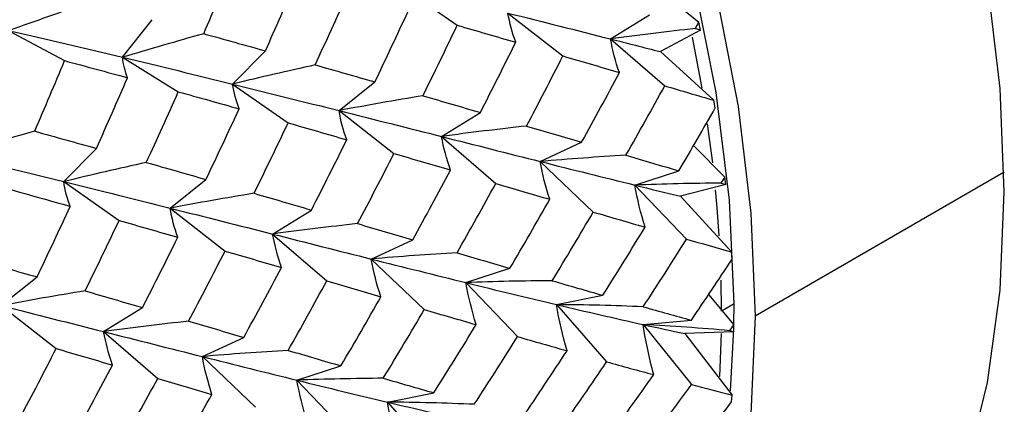
# Paper-space layout '_Isometric' of a CAD drawing. Units: inches. Extents: x -2.04 to 4.04, y -4.33 to 4.46.
# Drawn here: x -0.11 to 0.54, y 0.77 to 1.02 of the extents above; entities that cross this region are included whole.
import ezdxf

# ---------------------------------------------------------------- set-up
doc = ezdxf.new("R2010")
doc.units = ezdxf.units.IN
doc.header["$MEASUREMENT"] = 0

psp = doc.layouts.new('_Isometric')

# ---------------------------------------------------------------- linework, layer by layer
at = {"color": 7, "linetype": 'Continuous', "lineweight": 25}
for p, q in [((0.14282, 1.0451), (0.1794, 1.01955)), ((0.31394, 1.04191), (0.3387, 1.02154)), ((0.21291, 1.0276), (0.24913, 0.99931)), ((0.28054, 1.01054), (0.3061, 1.02634)), ((-0.04113, 0.99845), (-0.02164, 1.02322)), ((0.33981, 1.01643), (0.3387, 1.02154)), ((-0.11611, 1.01599), (-0.07935, 0.99625)), ((0.33981, 1.01643), (0.31335, 1.0022)), ((0.28054, 1.01054), (0.31624, 0.97966)), ((0.33436, 1.01164), (0.34062, 0.97807)), ((0.03145, 0.98081), (0.05307, 1.00269)), ((0.31335, 1.0022), (0.34871, 0.97008)), ((-0.04113, 0.99845), (-0.00437, 0.97575)), ((0.03145, 0.98081), (0.06803, 0.95525)), ((0.10156, 0.96332), (0.12521, 0.98221)), ((0.34954, 0.96505), (0.34871, 0.97008)), ((0.10156, 0.96332), (0.13779, 0.93503)), ((0.16918, 0.94625), (0.19474, 0.96205)), ((0.3443, 0.95462), (0.34767, 0.92888)), ((0.16918, 0.94625), (0.20487, 0.91537)), ((0.23415, 0.92978), (0.26149, 0.94242)), ((-0.07993, 0.91651), (-0.05831, 0.9384)), ((0.33517, 0.94024), (0.35593, 0.91953)), ((0.23415, 0.92978), (0.26914, 0.89645)), ((0.29657, 0.91422), (0.32556, 0.92364)), ((-0.07993, 0.91651), (-0.04335, 0.89095)), ((-0.00978, 0.89904), (0.01387, 0.91793)), ((0.35649, 0.91461), (0.35593, 0.91953)), ((0.29657, 0.91422), (0.33067, 0.87862)), ((0.35649, 0.91461), (0.32673, 0.90682)), ((0.32673, 0.90682), (0.36034, 0.87015)), ((-0.00978, 0.89904), (0.02645, 0.87076)), ((0.05781, 0.88195), (0.08336, 0.89776)), ((0.05781, 0.88195), (0.0935, 0.85107)), ((0.12281, 0.8655), (0.15014, 0.87814)), ((0.36062, 0.86535), (0.36034, 0.87015)), ((0.12281, 0.8655), (0.15779, 0.83218)), ((0.18521, 0.84994), (0.21419, 0.85936)), ((-0.12112, 0.83477), (-0.09748, 0.85366)), ((0.35328, 0.85154), (0.35355, 0.83108)), ((0.18521, 0.84994), (0.21931, 0.81434)), ((0.24488, 0.83544), (0.27537, 0.84159)), ((0.34513, 0.84214), (0.3619, 0.82216)), ((-0.12112, 0.83477), (-0.0849, 0.80648)), ((-0.05357, 0.81766), (-0.02801, 0.83346)), ((0.24488, 0.83544), (0.27794, 0.79774)), ((0.36179, 0.82281), (0.36191, 0.8359)), ((0.30195, 0.82233), (0.3338, 0.82518)), ((0.30195, 0.82233), (0.3338, 0.7827)), ((0.35965, 0.77867), (0.36172, 0.81939)), ((0.3619, 0.81751), (0.3619, 0.82216)), ((-0.05357, 0.81766), (-0.01788, 0.78678)), ((0.01147, 0.80122), (0.0388, 0.81386)), ((0.3619, 0.81751), (0.32942, 0.81632)), ((0.32942, 0.81632), (0.36062, 0.7758)), ((0.35341, 0.81642), (0.3523, 0.78813)), ((0.01147, 0.80122), (0.04645, 0.7679)), ((0.07383, 0.78564), (0.10282, 0.79506)), ((0.07383, 0.78564), (0.10794, 0.75004)), ((0.13353, 0.77117), (0.16403, 0.77732)), ((0.36034, 0.77133), (0.36062, 0.7758)), ((0.13353, 0.77117), (0.1666, 0.73346))]:
    psp.add_line(p, q, dxfattribs=at)
at = {"color": 8, "linetype": 'Continuous', "lineweight": 25}
for p, q in [((0.53997, 0.92263), (0.37582, 0.82787)), ((0.36191, 0.8359), (0.35413, 0.83141))]:
    psp.add_line(p, q, dxfattribs=at)
at = {"color": 7, "linetype": 'Continuous', "lineweight": 25, "flags": 128}
for points in [[(0.54007, 0.90983), (0.53729, 0.97783), (0.52897, 1.04841), (0.5152, 1.12091), (0.49609, 1.19464), (0.47183, 1.26893), (0.44265, 1.34308), (0.40881, 1.41639), (0.37064, 1.48818), (0.32849, 1.55779), (0.28275, 1.62455), (0.23385, 1.68786), (0.18224, 1.74711), (0.12842, 1.80175), (0.07288, 1.85128), (0.01613, 1.89523), (-0.04128, 1.93319), (-0.09883, 1.96481), (-0.15598, 1.98978)], [(0.36191, 0.8359), (0.35898, 0.90426), (0.35022, 0.97531), (0.33573, 1.0483), (0.31565, 1.12249), (0.2902, 1.19712), (0.25962, 1.27143), (0.22423, 1.34465), (0.1844, 1.41603), (0.14054, 1.48483), (0.09309, 1.55036), (0.04254, 1.61194), (-0.01059, 1.66893), (-0.06574, 1.72076), (-0.12237, 1.76689), (-0.17989, 1.80684), (-0.2377, 1.84022), (-0.23973, 1.84127)], [(-0.15149, 1.80412), (-0.09474, 1.76164), (-0.03909, 1.71341), (0.01493, 1.65991), (0.06679, 1.60164), (0.116, 1.53918), (0.16208, 1.47311), (0.20459, 1.40408), (0.24312, 1.33275), (0.2773, 1.25981), (0.30679, 1.18595), (0.33132, 1.1119), (0.35065, 1.03837), (0.36459, 0.96606), (0.37301, 0.89566), (0.37582, 0.82787)], [(0.2766, 0.49092), (0.28275, 0.49221), (0.32849, 0.50616), (0.37064, 0.5271), (0.40881, 0.55482), (0.44265, 0.58906), (0.47183, 0.62952), (0.49609, 0.6758), (0.5152, 0.72747), (0.52897, 0.78406), (0.53729, 0.84504), (0.54007, 0.90983)], [(0.34958, 0.911), (0.35063, 0.89944), (0.35199, 0.8808)], [(0.37582, 0.82787), (0.37301, 0.76332), (0.36459, 0.70265), (0.35065, 0.64643), (0.33132, 0.59521), (0.30679, 0.54948), (0.2773, 0.50968), (0.24312, 0.4762), (0.20459, 0.44935), (0.19957, 0.44652)]]:
    psp.add_lwpolyline(points, dxfattribs=at)
at = {"color": 7, "linetype": 'Continuous', "lineweight": 25}
for points in [[(0.01237, 1.01399), (0.01906, 1.02953), (0.02561, 1.04505), (0.03202, 1.06055)], [(0.05307, 1.00269), (0.05998, 1.0182), (0.06679, 1.03374), (0.07348, 1.04927)], [(0.08588, 0.99343), (0.09303, 1.00894), (0.10007, 1.02448), (0.10697, 1.04002)], [(-0.06376, 1.03441), (-0.08109, 1.02843), (-0.09855, 1.02229), (-0.11611, 1.01599)], [(0.12521, 0.98221), (0.13264, 0.99772), (0.13993, 1.01324), (0.14709, 1.02876)], [(0.21802, 1.00837), (0.21572, 1.01462), (0.21401, 1.02103), (0.21291, 1.0276)], [(0.21291, 1.0276), (0.23587, 1.02183), (0.25845, 1.01614), (0.28054, 1.01054)], [(0.15689, 0.97308), (0.16454, 0.98856), (0.17205, 1.00405), (0.1794, 1.01955)], [(0.1794, 1.01955), (0.19242, 1.01581), (0.20527, 1.01207), (0.21802, 1.00837)], [(0.33652, 1.0174), (0.33725, 1.01878), (0.33797, 1.02016), (0.3387, 1.02154)], [(-0.11611, 1.01599), (-0.09077, 1.01018), (-0.06575, 1.00432), (-0.04113, 0.99845)], [(0.01237, 1.01399), (-0.00536, 1.009), (-0.0232, 1.00382), (-0.04113, 0.99845)], [(0.01237, 1.01399), (0.02608, 1.01023), (0.03965, 1.00646), (0.05307, 1.00269)], [(0.33652, 1.0174), (0.31795, 1.01538), (0.29928, 1.01309), (0.28054, 1.01054)], [(0.33652, 1.0174), (0.33762, 1.01708), (0.33871, 1.01676), (0.33981, 1.01643)], [(0.19474, 0.96205), (0.20264, 0.97747), (0.21038, 0.9929), (0.21802, 1.00837)], [(0.28633, 0.98843), (0.28382, 0.99567), (0.28188, 1.00304), (0.28054, 1.01054)], [(0.28054, 1.01054), (0.2916, 1.00773), (0.30254, 1.00495), (0.31335, 1.0022)], [(-0.09899, 0.94971), (-0.09231, 0.96524), (-0.08578, 0.98074), (-0.07935, 0.99625)], [(-0.07935, 0.99625), (-0.06541, 0.9925), (-0.05158, 0.98875), (-0.03786, 0.98499)], [(-0.03786, 0.98499), (-0.03952, 0.98928), (-0.04062, 0.99376), (-0.04113, 0.99845)], [(-0.04113, 0.99845), (-0.0165, 0.99258), (0.00772, 0.98669), (0.03145, 0.98081)], [(0.08588, 0.99343), (0.06784, 0.98943), (0.04968, 0.98522), (0.03145, 0.98081)], [(0.08588, 0.99343), (0.09911, 0.98967), (0.11222, 0.98593), (0.12521, 0.98221)], [(0.22514, 0.95311), (0.23326, 0.96846), (0.24126, 0.98387), (0.24913, 0.99931)], [(0.24913, 0.99931), (0.26166, 0.99565), (0.27407, 0.99203), (0.28633, 0.98843)], [(0.26149, 0.94242), (0.2699, 0.95771), (0.27819, 0.97306), (0.28633, 0.98843)], [(-0.05831, 0.9384), (-0.05138, 0.95392), (-0.04456, 0.96945), (-0.03786, 0.98499)], [(0.03574, 0.96448), (0.03374, 0.96975), (0.0323, 0.97519), (0.03145, 0.98081)], [(0.03145, 0.98081), (0.05517, 0.97493), (0.07857, 0.96909), (0.10156, 0.96332)], [(-0.02547, 0.92915), (-0.01831, 0.94467), (-0.01127, 0.96021), (-0.00437, 0.97575)], [(-0.00437, 0.97575), (0.00914, 0.97199), (0.02251, 0.96823), (0.03574, 0.96448)], [(0.29071, 0.93384), (0.29936, 0.94907), (0.30788, 0.96435), (0.31624, 0.97966)], [(0.31624, 0.97966), (0.32719, 0.97643), (0.33802, 0.97324), (0.34871, 0.97008)], [(0.15689, 0.97308), (0.13854, 0.97006), (0.12009, 0.96681), (0.10156, 0.96332)], [(0.15689, 0.97308), (0.16965, 0.96938), (0.18227, 0.96571), (0.19474, 0.96205)], [(0.01387, 0.91793), (0.0213, 0.93344), (0.02859, 0.94896), (0.03574, 0.96448)], [(0.10666, 0.94408), (0.10437, 0.95034), (0.10266, 0.95675), (0.10156, 0.96332)], [(0.10156, 0.96332), (0.12454, 0.95755), (0.14711, 0.95186), (0.16918, 0.94625)], [(0.32556, 0.92364), (0.33368, 0.93742), (0.34168, 0.95122), (0.34954, 0.96505)], [(0.04554, 0.9088), (0.05318, 0.92428), (0.06068, 0.93977), (0.06803, 0.95525)], [(0.06803, 0.95525), (0.08102, 0.95151), (0.0939, 0.94778), (0.10666, 0.94408)], [(-0.09899, 0.94971), (-0.11671, 0.94472), (-0.13454, 0.93954), (-0.15247, 0.93418)], [(-0.09899, 0.94971), (-0.08529, 0.94594), (-0.07175, 0.94216), (-0.05831, 0.9384)], [(0.22514, 0.95311), (0.20658, 0.95108), (0.18792, 0.9488), (0.16918, 0.94625)], [(0.22514, 0.95311), (0.23738, 0.9495), (0.2495, 0.94594), (0.26149, 0.94242)], [(0.08336, 0.89776), (0.09124, 0.91316), (0.09901, 0.9286), (0.10666, 0.94408)], [(0.17499, 0.92416), (0.17247, 0.93139), (0.17053, 0.93875), (0.16918, 0.94625)], [(0.16918, 0.94625), (0.19127, 0.94064), (0.21289, 0.93512), (0.23415, 0.92978)], [(0.11378, 0.88882), (0.12191, 0.90418), (0.12992, 0.91959), (0.13779, 0.93503)], [(0.13779, 0.93503), (0.15033, 0.93138), (0.16273, 0.92775), (0.17499, 0.92416)], [(-0.15247, 0.93418), (-0.12785, 0.9283), (-0.1037, 0.92239), (-0.07993, 0.91651)], [(-0.02547, 0.92915), (-0.04352, 0.92514), (-0.06168, 0.92093), (-0.07993, 0.91651)], [(-0.02547, 0.92915), (-0.01223, 0.9254), (0.00089, 0.92166), (0.01387, 0.91793)], [(0.29071, 0.93384), (0.27194, 0.93277), (0.25308, 0.93141), (0.23415, 0.92978)], [(0.2405, 0.90485), (0.23778, 0.91305), (0.23566, 0.92136), (0.23415, 0.92978)], [(0.23415, 0.92978), (0.25539, 0.92443), (0.27623, 0.91924), (0.29657, 0.91422)], [(0.29071, 0.93384), (0.30247, 0.93039), (0.31409, 0.92699), (0.32556, 0.92364)], [(0.15014, 0.87814), (0.15857, 0.89344), (0.16685, 0.90879), (0.17499, 0.92416)], [(-0.07562, 0.90019), (-0.07763, 0.90545), (-0.07909, 0.91089), (-0.07993, 0.91651)], [(-0.07993, 0.91651), (-0.05617, 0.91064), (-0.03276, 0.90481), (-0.00978, 0.89904)], [(0.17937, 0.86957), (0.18802, 0.8848), (0.19653, 0.90007), (0.20487, 0.91537)], [(0.20487, 0.91537), (0.2169, 0.91182), (0.22875, 0.90831), (0.2405, 0.90485)], [(0.35348, 0.91549), (0.33459, 0.91537), (0.31561, 0.91496), (0.29657, 0.91422)], [(0.35348, 0.91549), (0.3543, 0.91684), (0.35511, 0.91819), (0.35593, 0.91953)], [(0.35348, 0.91549), (0.35448, 0.9152), (0.35549, 0.9149), (0.35649, 0.91461)], [(-0.11571, 0.91147), (-0.1022, 0.90771), (-0.08884, 0.90395), (-0.07562, 0.90019)], [(0.04554, 0.9088), (0.02719, 0.90578), (0.00875, 0.90253), (-0.00978, 0.89904)], [(0.04554, 0.9088), (0.0583, 0.9051), (0.07091, 0.90142), (0.08336, 0.89776)], [(0.30329, 0.88652), (0.30046, 0.89567), (0.29821, 0.9049), (0.29657, 0.91422)], [(0.29657, 0.91422), (0.30675, 0.91171), (0.31681, 0.90924), (0.32673, 0.90682)], [(0.21419, 0.85936), (0.22311, 0.87448), (0.23186, 0.88963), (0.2405, 0.90485)], [(-0.09748, 0.85366), (-0.09005, 0.86917), (-0.08276, 0.88468), (-0.07562, 0.90019)], [(-0.00469, 0.8798), (-0.00697, 0.88606), (-0.00868, 0.89247), (-0.00978, 0.89904)], [(-0.00978, 0.89904), (0.01321, 0.89328), (0.03576, 0.88757), (0.05781, 0.88195)], [(0.2421, 0.85119), (0.25124, 0.86621), (0.26025, 0.8813), (0.26914, 0.89645)], [(0.26914, 0.89645), (0.28066, 0.89309), (0.29205, 0.88977), (0.30329, 0.88652)], [(-0.06582, 0.84451), (-0.05818, 0.85999), (-0.05071, 0.87545), (-0.04335, 0.89095)], [(-0.04335, 0.89095), (-0.03034, 0.88722), (-0.01745, 0.8835), (-0.00469, 0.8798)], [(0.11378, 0.88882), (0.09521, 0.88678), (0.07654, 0.8845), (0.05781, 0.88195)], [(0.11378, 0.88882), (0.12603, 0.88522), (0.13815, 0.88166), (0.15014, 0.87814)], [(0.27537, 0.84159), (0.28482, 0.8565), (0.29413, 0.87148), (0.30329, 0.88652)], [(-0.02801, 0.83346), (-0.02012, 0.84887), (-0.01234, 0.86432), (-0.00469, 0.8798)], [(0.06364, 0.85987), (0.06112, 0.8671), (0.05916, 0.87446), (0.05781, 0.88195)], [(0.05781, 0.88195), (0.07985, 0.87633), (0.10155, 0.87084), (0.12281, 0.8655)], [(0.30206, 0.83402), (0.31175, 0.84882), (0.32129, 0.8637), (0.33067, 0.87862)], [(0.33067, 0.87862), (0.34069, 0.87575), (0.35058, 0.87292), (0.36034, 0.87015)], [(0.00243, 0.82454), (0.01057, 0.83991), (0.01858, 0.85532), (0.02645, 0.87076)], [(0.02645, 0.87076), (0.03899, 0.8671), (0.05139, 0.86347), (0.06364, 0.85987)], [(-0.13681, 0.86487), (-0.12357, 0.86112), (-0.11045, 0.85738), (-0.09748, 0.85366)], [(0.17937, 0.86957), (0.1606, 0.86849), (0.14174, 0.86714), (0.12281, 0.8655)], [(0.12914, 0.84057), (0.12643, 0.84877), (0.12431, 0.85708), (0.12281, 0.8655)], [(0.12281, 0.8655), (0.14406, 0.86016), (0.16489, 0.85496), (0.18521, 0.84994)], [(0.17937, 0.86957), (0.19113, 0.86612), (0.20274, 0.86271), (0.21419, 0.85936)], [(0.3338, 0.82518), (0.34287, 0.83852), (0.35181, 0.85191), (0.36062, 0.86535)], [(0.0388, 0.81386), (0.04723, 0.82917), (0.05551, 0.84451), (0.06364, 0.85987)], [(0.06802, 0.80529), (0.07667, 0.82052), (0.08516, 0.83579), (0.0935, 0.85107)], [(0.0935, 0.85107), (0.1055, 0.84752), (0.11738, 0.84402), (0.12914, 0.84057)], [(0.2421, 0.85119), (0.22322, 0.85107), (0.20425, 0.85067), (0.18521, 0.84994)], [(0.2421, 0.85119), (0.25332, 0.84793), (0.26441, 0.84473), (0.27537, 0.84159)], [(-0.06582, 0.84451), (-0.08416, 0.8415), (-0.1026, 0.83825), (-0.12112, 0.83477)], [(-0.06582, 0.84451), (-0.05307, 0.84081), (-0.04049, 0.83712), (-0.02801, 0.83346)], [(0.19195, 0.82224), (0.18911, 0.83139), (0.18685, 0.84062), (0.18521, 0.84994)], [(0.18521, 0.84994), (0.20554, 0.84491), (0.2254, 0.84005), (0.24488, 0.83544)], [(0.10282, 0.79506), (0.11172, 0.81016), (0.12049, 0.82534), (0.12914, 0.84057)], [(-0.12112, 0.83477), (-0.09814, 0.829), (-0.07565, 0.82327), (-0.05357, 0.81766)], [(0.13074, 0.7869), (0.13989, 0.80193), (0.14891, 0.81703), (0.15779, 0.83218)], [(0.15779, 0.83218), (0.16932, 0.82881), (0.18071, 0.8255), (0.19195, 0.82224)], [(0.25185, 0.80503), (0.24892, 0.8151), (0.24659, 0.82524), (0.24488, 0.83544)], [(0.30206, 0.83402), (0.28308, 0.83482), (0.26401, 0.8353), (0.24488, 0.83544)], [(0.24488, 0.83544), (0.26435, 0.83084), (0.28339, 0.82646), (0.30195, 0.82233)], [(0.30206, 0.83402), (0.31279, 0.831), (0.32337, 0.82805), (0.3338, 0.82518)], [(0.00243, 0.82454), (-0.01615, 0.8225), (-0.03482, 0.82021), (-0.05357, 0.81766)], [(0.00243, 0.82454), (0.01468, 0.82094), (0.02681, 0.81738), (0.0388, 0.81386)], [(0.16403, 0.77732), (0.17348, 0.79223), (0.18279, 0.80721), (0.19195, 0.82224)], [(0.30898, 0.78928), (0.30604, 0.80025), (0.30368, 0.81127), (0.30195, 0.82233)], [(0.35917, 0.81825), (0.34017, 0.81996), (0.32109, 0.82133), (0.30195, 0.82233)], [(0.30195, 0.82233), (0.31123, 0.82027), (0.32039, 0.81826), (0.32942, 0.81632)], [(0.35917, 0.81825), (0.36008, 0.81955), (0.36099, 0.82085), (0.3619, 0.82216)], [(0.35917, 0.81825), (0.36008, 0.818), (0.36099, 0.81776), (0.3619, 0.81751)], [(-0.04772, 0.79559), (-0.05026, 0.80281), (-0.05222, 0.81017), (-0.05357, 0.81766)], [(-0.05357, 0.81766), (-0.03149, 0.81205), (-0.00979, 0.80656), (0.01147, 0.80122)], [(0.19072, 0.76974), (0.2004, 0.78455), (0.20994, 0.79942), (0.21931, 0.81434)], [(0.21931, 0.81434), (0.23031, 0.81117), (0.24114, 0.80806), (0.25185, 0.80503)], [(-0.10892, 0.76026), (-0.10077, 0.77563), (-0.09276, 0.79105), (-0.0849, 0.80648)], [(-0.0849, 0.80648), (-0.07236, 0.80282), (-0.05996, 0.79919), (-0.04772, 0.79559)], [(0.06802, 0.80529), (0.04925, 0.80421), (0.03039, 0.80286), (0.01147, 0.80122)], [(0.06802, 0.80529), (0.07978, 0.80183), (0.09138, 0.79842), (0.10282, 0.79506)], [(0.22244, 0.76089), (0.23239, 0.77554), (0.24218, 0.79024), (0.25185, 0.80503)], [(0.01779, 0.77629), (0.01509, 0.78449), (0.01297, 0.7928), (0.01147, 0.80122)], [(0.01147, 0.80122), (0.03273, 0.79588), (0.05354, 0.79068), (0.07383, 0.78564)], [(-0.07254, 0.74959), (-0.06412, 0.76489), (-0.05584, 0.78023), (-0.04772, 0.79559)], [(0.24779, 0.75395), (0.25797, 0.76845), (0.26802, 0.78305), (0.27794, 0.79774)], [(0.27794, 0.79774), (0.28843, 0.79484), (0.29878, 0.79202), (0.30898, 0.78928)], [(-0.04334, 0.741), (-0.0347, 0.75622), (-0.02623, 0.77147), (-0.01788, 0.78678)], [(-0.01788, 0.78678), (-0.00586, 0.78324), (0.00603, 0.77974), (0.01779, 0.77629)], [(0.13074, 0.7869), (0.11185, 0.78678), (0.09287, 0.78636), (0.07383, 0.78564)], [(0.0806, 0.75796), (0.07776, 0.7671), (0.07549, 0.77633), (0.07383, 0.78564)], [(0.07383, 0.78564), (0.09412, 0.7806), (0.11405, 0.77577), (0.13353, 0.77117)], [(0.13074, 0.7869), (0.14197, 0.78364), (0.15307, 0.78045), (0.16403, 0.77732)], [(0.27794, 0.74597), (0.28843, 0.76032), (0.29878, 0.77476), (0.30898, 0.78928)], [(0.30206, 0.73984), (0.31279, 0.75404), (0.32337, 0.76833), (0.3338, 0.7827)], [(0.3338, 0.7827), (0.34287, 0.78033), (0.35181, 0.77803), (0.36062, 0.7758)], [(-0.00856, 0.73076), (0.00035, 0.74588), (0.00914, 0.76106), (0.01779, 0.77629)], [(0.14049, 0.74075), (0.13757, 0.75082), (0.13524, 0.76096), (0.13353, 0.77117)], [(0.19072, 0.76974), (0.17174, 0.77054), (0.15267, 0.77102), (0.13353, 0.77117)], [(0.13353, 0.77117), (0.15301, 0.76656), (0.17205, 0.76218), (0.19059, 0.75804)], [(0.33067, 0.73287), (0.34069, 0.74562), (0.35058, 0.75844), (0.36034, 0.77133)]]:
    psp.add_open_spline(points, degree=3, dxfattribs=at)

doc.saveas('drawing.dxf')
